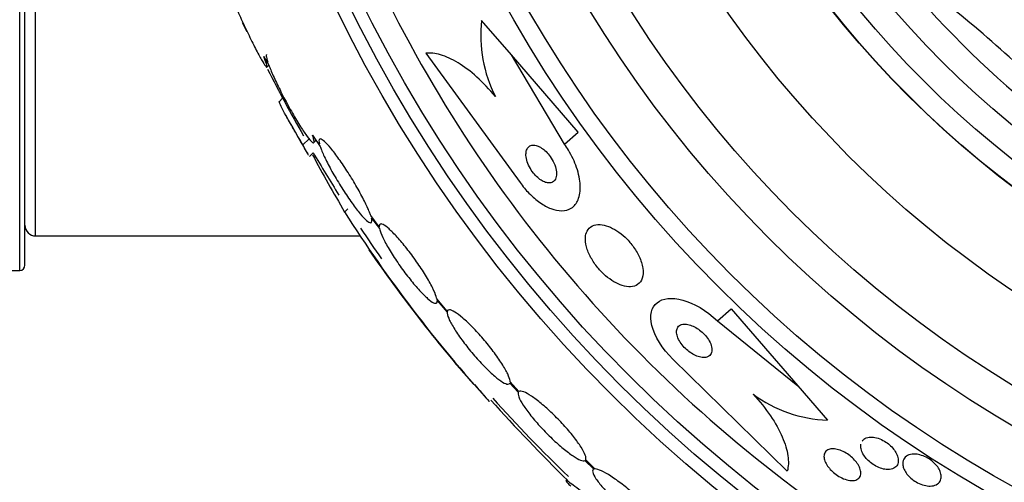
# Model space of a CAD drawing. Units: millimetres. Extents: x 0 to 1419, y 0 to 3429.
# Drawn here: x 994 to 1013, y 1775 to 1784 of the extents above; entities that cross this region are included whole.
import ezdxf

# ---------------------------------------------------------------- set-up
doc = ezdxf.new("R2010")
doc.units = ezdxf.units.MM
doc.layers.add('DV1_Défaut', color=7, linetype='Continuous')
doc.layers.add('Défaut', color=7, linetype='Continuous')

# ---------------------------------------------------------------- blocks, each defined once
blk = doc.blocks.new('SE')
at = {"layer": 'DV1_Défaut', "color": 7, "linetype": 'Continuous'}
for p, q in [((994.073, 1779.249), (994.073, 1812.549)), ((994.173, 1779.349), (994.173, 1812.449)), ((994.373, 1779.899), (994.373, 1811.899)), ((998.357, 1783.74), (998.268, 1783.911)), ((1003.332, 1783.305), (1002.769, 1783.955)), ((1001.716, 1783.337), (1003.492, 1780.905)), ((1004.588, 1781.854), (1003.332, 1783.305)), ((1004.327, 1781.628), (1003.332, 1783.305)), ((998.669, 1783.279), (998.764, 1783.114)), ((998.728, 1783.075), (998.766, 1783.113)), ((998.955, 1782.597), (998.963, 1782.606)), ((999.023, 1782.494), (998.955, 1782.426)), ((1004.327, 1781.628), (1004.588, 1781.854)), ((999.405, 1781.612), (999.522, 1781.729)), ((999.586, 1781.797), (999.729, 1781.584)), ((999.611, 1781.657), (999.652, 1781.699)), ((999.53, 1781.392), (999.6, 1781.463)), ((1000.188, 1780.349), (1000.249, 1780.41)), ((1000.841, 1780.071), (1000.681, 1780.281)), ((1000.694, 1780.236), (1000.846, 1780.036)), ((994.373, 1779.899), (1000.48, 1779.899)), ((991.726, 1779.249), (994.073, 1779.249)), ((1002.121, 1778.486), (1001.927, 1778.716)), ((1001.932, 1778.682), (1002.118, 1778.462)), ((1007.207, 1778.301), (1007.468, 1778.527)), ((1007.468, 1778.527), (1008.723, 1777.077)), ((1007.207, 1778.301), (1008.723, 1777.077)), ((1008.523, 1775.473), (1006.371, 1777.578)), ((1003.301, 1777.129), (1003.46, 1776.959)), ((1003.472, 1776.973), (1003.305, 1777.152)), ((1008.723, 1777.077), (1009.282, 1776.432)), ((1004.714, 1775.673), (1004.88, 1775.51)), ((1004.903, 1775.514), (1004.728, 1775.685))]:
    blk.add_line(p, q, dxfattribs=at)
for radius in [26.834, 26.588, 26.346, 23.976, 23.645, 22.655, 22, 20.5, 18.906, 18.9, 18.5, 18, 15.25, 14.75]:
    blk.add_circle((1024.173, 1795.899), radius, dxfattribs=at)
for centre, radius, start, end in [((1024.173, 1795.899), 17.5, 144.7098, 240.9195), ((1024.173, 1795.899), 37.5, 207.7153, 0), ((1024.173, 1795.899), 25.906, 203.1163, 234.619), ((995.163, 1763.854), 26.163, 43.3803, 51.0074), ((1005.279, 1783.67), 2.526, 173.5084, 207.0288), ((1024.173, 1795.899), 28.5, 206.8236, 209.684), ((1024.173, 1795.899), 28.6, 208.6646, 210.361), ((1024.173, 1795.899), 28.5, 210.4191, 212.3027), ((1053.756, 1811.057), 61.746, 208.67541, 209.82305), ((1022.525, 1794.592), 26.491, 212.5222, 222.2451), ((994.373, 1780.099), 0.2, 180, 270), ((1024.173, 1795.899), 28.5, 213.8055, 215.2032), ((1024.173, 1795.899), 28.6, 214.6443, 221.0949), ((994.073, 1779.349), 0.1, 270, 0), ((1024.994, 1796.336), 29.494, 220.7044, 221.5287), ((1024.173, 1795.899), 28.5, 221.9538, 226.0828), ((1009.373, 1778.949), 2.519, 233.6459, 267.9127), ((1030.467, 1801.66), 37.084, 222.0751, 225.3173)]:
    blk.add_arc(centre, radius, start, end, dxfattribs=at)
for points, knots in [([(997.922, 1784.815), (997.918, 1784.811), (997.919, 1784.798), (997.924, 1784.776), (997.927, 1784.763), (997.932, 1784.745), (997.938, 1784.724), (997.952, 1784.68), (997.974, 1784.619), (998.002, 1784.549), (998.029, 1784.478), (998.062, 1784.396), (998.1, 1784.309), (998.138, 1784.217), (998.182, 1784.118), (998.227, 1784.018), (998.274, 1783.915), (998.324, 1783.808), (998.372, 1783.708), (998.42, 1783.608), (998.469, 1783.51), (998.512, 1783.425), (998.554, 1783.344), (998.593, 1783.271), (998.626, 1783.215), (998.656, 1783.162), (998.681, 1783.122), (998.698, 1783.098), (998.715, 1783.076), (998.725, 1783.068), (998.728, 1783.076), (998.731, 1783.083), (998.727, 1783.105), (998.717, 1783.14), (998.707, 1783.174), (998.69, 1783.222), (998.669, 1783.279)], [0, 0, 0, 0, 0.064909, 0.064909, 0.064909, 0.106161, 0.106161, 0.106161, 0.196553, 0.196553, 0.196553, 0.286668, 0.286668, 0.286668, 0.381129, 0.381129, 0.381129, 0.479033, 0.479033, 0.479033, 0.576415, 0.576415, 0.576415, 0.669322, 0.669322, 0.669322, 0.756169, 0.756169, 0.756169, 0.838432, 0.838432, 0.838432, 0.919319, 0.919319, 0.919319, 1, 1, 1, 1]), ([(998.721, 1783.313), (998.72, 1783.312), (998.72, 1783.311), (998.719, 1783.31), (998.713, 1783.3), (998.715, 1783.275), (998.724, 1783.239), (998.728, 1783.219), (998.735, 1783.196), (998.744, 1783.17)], [0, 0, 0, 0, 0.058106, 0.058106, 0.058106, 0.67688, 0.67688, 0.67688, 1, 1, 1, 1]), ([(1003.028, 1782.522), (1002.915, 1782.66), (1002.798, 1782.783), (1002.559, 1782.998), (1002.44, 1783.088), (1002.21, 1783.227), (1002.099, 1783.277), (1001.895, 1783.337), (1001.8, 1783.347), (1001.716, 1783.337)], [0, 0, 0, 0, 0.25, 0.25, 0.5, 0.5, 0.75, 0.75, 1, 1, 1, 1]), ([(998.764, 1783.114), (998.774, 1783.087), (998.786, 1783.058), (998.798, 1783.026), (998.828, 1782.955), (998.865, 1782.873), (998.906, 1782.786), (998.949, 1782.696), (998.997, 1782.598), (999.048, 1782.501), (999.099, 1782.404), (999.154, 1782.304), (999.208, 1782.21), (999.26, 1782.119), (999.313, 1782.031), (999.361, 1781.955), (999.407, 1781.883), (999.45, 1781.819), (999.486, 1781.77), (999.521, 1781.724), (999.55, 1781.69), (999.571, 1781.671), (999.592, 1781.653), (999.606, 1781.649), (999.612, 1781.659), (999.617, 1781.669), (999.616, 1781.693), (999.606, 1781.73), (999.601, 1781.749), (999.595, 1781.772), (999.586, 1781.797)], [0, 0, 0, 0, 0.049823, 0.049823, 0.049823, 0.16414, 0.16414, 0.16414, 0.282747, 0.282747, 0.282747, 0.402596, 0.402596, 0.402596, 0.519801, 0.519801, 0.519801, 0.631726, 0.631726, 0.631726, 0.738419, 0.738419, 0.738419, 0.842251, 0.842251, 0.842251, 0.946487, 0.946487, 0.946487, 1, 1, 1, 1]), ([(999.405, 1781.612), (999.34, 1781.722), (999.281, 1781.822), (999.175, 1782.007), (999.128, 1782.091), (999.05, 1782.232), (999.018, 1782.29), (998.974, 1782.378), (998.961, 1782.407), (998.957, 1782.425), (998.957, 1782.428), (998.958, 1782.429)], [0, 0, 0, 0, 0.231057, 0.231057, 0.462113, 0.462113, 0.69317, 0.69317, 0.924226, 0.924226, 1, 1, 1, 1]), ([(1000.681, 1780.281), (1000.675, 1780.301), (1000.667, 1780.323), (1000.657, 1780.347), (1000.634, 1780.406), (1000.601, 1780.478), (1000.562, 1780.556), (1000.523, 1780.636), (1000.475, 1780.724), (1000.423, 1780.814), (1000.372, 1780.905), (1000.314, 1781), (1000.256, 1781.09), (1000.199, 1781.179), (1000.14, 1781.267), (1000.084, 1781.346), (1000.03, 1781.422), (999.977, 1781.491), (999.93, 1781.548), (999.884, 1781.602), (999.843, 1781.647), (999.81, 1781.676), (999.777, 1781.706), (999.751, 1781.722), (999.734, 1781.724), (999.716, 1781.726), (999.707, 1781.714), (999.707, 1781.689), (999.707, 1781.674), (999.71, 1781.654), (999.716, 1781.63)], [0, 0, 0, 0, 0.045214, 0.045214, 0.045214, 0.158699, 0.158699, 0.158699, 0.275117, 0.275117, 0.275117, 0.392197, 0.392197, 0.392197, 0.507167, 0.507167, 0.507167, 0.618202, 0.618202, 0.618202, 0.725418, 0.725418, 0.725418, 0.830667, 0.830667, 0.830667, 0.936493, 0.936493, 0.936493, 1, 1, 1, 1]), ([(999.51, 1781.419), (999.509, 1781.42), (999.508, 1781.422), (999.486, 1781.459), (999.452, 1781.523), (999.405, 1781.612)], [0, 0, 0, 0, 0.052286, 0.052286, 1, 1, 1, 1]), ([(999.729, 1781.584), (999.736, 1781.564), (999.744, 1781.541), (999.753, 1781.517), (999.777, 1781.457), (999.81, 1781.385), (999.849, 1781.306), (999.89, 1781.226), (999.938, 1781.137), (999.99, 1781.047), (1000.042, 1780.956), (1000.1, 1780.861), (1000.158, 1780.771), (1000.215, 1780.682), (1000.274, 1780.595), (1000.33, 1780.517), (1000.384, 1780.442), (1000.437, 1780.374), (1000.484, 1780.318), (1000.529, 1780.264), (1000.57, 1780.221), (1000.603, 1780.192), (1000.635, 1780.163), (1000.661, 1780.148), (1000.678, 1780.146), (1000.694, 1780.145), (1000.703, 1780.158), (1000.702, 1780.183), (1000.702, 1780.197), (1000.699, 1780.215), (1000.694, 1780.236)], [0, 0, 0, 0, 0.045596, 0.045596, 0.045596, 0.160023, 0.160023, 0.160023, 0.277307, 0.277307, 0.277307, 0.39504, 0.39504, 0.39504, 0.510481, 0.510481, 0.510481, 0.621983, 0.621983, 0.621983, 0.729812, 0.729812, 0.729812, 0.835817, 0.835817, 0.835817, 0.942443, 0.942443, 0.942443, 1, 1, 1, 1]), ([(1003.492, 1780.905), (1003.544, 1780.833), (1003.601, 1780.765), (1003.661, 1780.704), (1003.728, 1780.636), (1003.798, 1780.575), (1003.867, 1780.527), (1003.938, 1780.478), (1004.009, 1780.44), (1004.075, 1780.414), (1004.148, 1780.386), (1004.216, 1780.373), (1004.277, 1780.373), (1004.346, 1780.373), (1004.407, 1780.391), (1004.457, 1780.422), (1004.513, 1780.458), (1004.557, 1780.512), (1004.585, 1780.581), (1004.616, 1780.655), (1004.63, 1780.747), (1004.626, 1780.851), (1004.621, 1780.952), (1004.599, 1781.068), (1004.557, 1781.188), (1004.52, 1781.294), (1004.468, 1781.407), (1004.402, 1781.514), (1004.379, 1781.552), (1004.353, 1781.591), (1004.327, 1781.628)], [0, 0, 0, 0, 0.07902, 0.07902, 0.07902, 0.166922, 0.166922, 0.166922, 0.256859, 0.256859, 0.256859, 0.354858, 0.354858, 0.354858, 0.464908, 0.464908, 0.464908, 0.58773, 0.58773, 0.58773, 0.718479, 0.718479, 0.718479, 0.846144, 0.846144, 0.846144, 0.959336, 0.959336, 0.959336, 1, 1, 1, 1]), ([(1003.604, 1781.44), (1003.603, 1781.406), (1003.608, 1781.367), (1003.619, 1781.326), (1003.63, 1781.285), (1003.647, 1781.241), (1003.67, 1781.197), (1003.691, 1781.158), (1003.716, 1781.119), (1003.744, 1781.083), (1003.769, 1781.052), (1003.797, 1781.022), (1003.825, 1780.997), (1003.852, 1780.973), (1003.88, 1780.952), (1003.908, 1780.936), (1003.936, 1780.92), (1003.965, 1780.908), (1003.991, 1780.902), (1004.019, 1780.895), (1004.046, 1780.894), (1004.069, 1780.898), (1004.096, 1780.903), (1004.118, 1780.916), (1004.135, 1780.934), (1004.155, 1780.954), (1004.168, 1780.982), (1004.175, 1781.015), (1004.182, 1781.05), (1004.182, 1781.091), (1004.174, 1781.136), (1004.167, 1781.178), (1004.153, 1781.225), (1004.131, 1781.272), (1004.113, 1781.313), (1004.089, 1781.355), (1004.061, 1781.394), (1004.037, 1781.427), (1004.01, 1781.459), (1003.982, 1781.487), (1003.955, 1781.513), (1003.927, 1781.536), (1003.899, 1781.554), (1003.871, 1781.572), (1003.842, 1781.586), (1003.816, 1781.595), (1003.787, 1781.605), (1003.759, 1781.609), (1003.735, 1781.607), (1003.707, 1781.606), (1003.683, 1781.597), (1003.664, 1781.583), (1003.642, 1781.567), (1003.626, 1781.543), (1003.616, 1781.513), (1003.608, 1781.492), (1003.604, 1781.467), (1003.604, 1781.44)], [0, 0, 0, 0, 0.056503, 0.056503, 0.056503, 0.113423, 0.113423, 0.113423, 0.164199, 0.164199, 0.164199, 0.209405, 0.209405, 0.209405, 0.253248, 0.253248, 0.253248, 0.299439, 0.299439, 0.299439, 0.350674, 0.350674, 0.350674, 0.408421, 0.408421, 0.408421, 0.472, 0.472, 0.472, 0.537558, 0.537558, 0.537558, 0.598969, 0.598969, 0.598969, 0.652111, 0.652111, 0.652111, 0.698256, 0.698256, 0.698256, 0.741798, 0.741798, 0.741798, 0.786877, 0.786877, 0.786877, 0.836535, 0.836535, 0.836535, 0.892621, 0.892621, 0.892621, 0.955016, 0.955016, 0.955016, 1, 1, 1, 1]), ([(1001.927, 1778.716), (1001.924, 1778.728), (1001.921, 1778.742), (1001.916, 1778.756), (1001.901, 1778.803), (1001.876, 1778.862), (1001.842, 1778.929), (1001.808, 1778.998), (1001.764, 1779.076), (1001.713, 1779.158), (1001.663, 1779.24), (1001.606, 1779.328), (1001.545, 1779.414), (1001.486, 1779.499), (1001.422, 1779.585), (1001.359, 1779.664), (1001.298, 1779.741), (1001.237, 1779.814), (1001.18, 1779.877), (1001.125, 1779.938), (1001.072, 1779.99), (1001.027, 1780.03), (1000.982, 1780.07), (1000.943, 1780.098), (1000.914, 1780.112), (1000.884, 1780.126), (1000.863, 1780.128), (1000.851, 1780.116), (1000.843, 1780.107), (1000.839, 1780.092), (1000.841, 1780.071)], [0, 0, 0, 0, 0.03516, 0.03516, 0.03516, 0.148494, 0.148494, 0.148494, 0.263649, 0.263649, 0.263649, 0.378789, 0.378789, 0.378789, 0.491993, 0.491993, 0.491993, 0.602238, 0.602238, 0.602238, 0.709908, 0.709908, 0.709908, 0.816518, 0.816518, 0.816518, 0.923952, 0.923952, 0.923952, 1, 1, 1, 1]), ([(1000.846, 1780.036), (1000.849, 1780.023), (1000.853, 1780.009), (1000.858, 1779.994), (1000.874, 1779.947), (1000.9, 1779.887), (1000.934, 1779.819), (1000.969, 1779.75), (1001.014, 1779.671), (1001.065, 1779.588), (1001.116, 1779.506), (1001.174, 1779.418), (1001.235, 1779.332), (1001.294, 1779.248), (1001.358, 1779.162), (1001.421, 1779.084), (1001.482, 1779.007), (1001.543, 1778.935), (1001.6, 1778.873), (1001.655, 1778.813), (1001.707, 1778.761), (1001.752, 1778.722), (1001.796, 1778.684), (1001.834, 1778.656), (1001.863, 1778.643), (1001.892, 1778.629), (1001.912, 1778.629), (1001.923, 1778.642), (1001.93, 1778.65), (1001.933, 1778.664), (1001.932, 1778.682)], [0, 0, 0, 0, 0.035678, 0.035678, 0.035678, 0.150134, 0.150134, 0.150134, 0.26632, 0.26632, 0.26632, 0.382324, 0.382324, 0.382324, 0.496274, 0.496274, 0.496274, 0.607276, 0.607276, 0.607276, 0.715807, 0.715807, 0.715807, 0.823381, 0.823381, 0.823381, 0.93182, 0.93182, 0.93182, 1, 1, 1, 1]), ([(1004.723, 1779.873), (1004.72, 1779.821), (1004.726, 1779.76), (1004.743, 1779.695), (1004.76, 1779.631), (1004.789, 1779.559), (1004.828, 1779.489), (1004.863, 1779.425), (1004.907, 1779.36), (1004.957, 1779.3), (1005.001, 1779.246), (1005.052, 1779.194), (1005.103, 1779.15), (1005.154, 1779.106), (1005.207, 1779.068), (1005.259, 1779.037), (1005.313, 1779.005), (1005.368, 1778.98), (1005.418, 1778.965), (1005.474, 1778.947), (1005.527, 1778.94), (1005.573, 1778.942), (1005.625, 1778.945), (1005.67, 1778.96), (1005.706, 1778.986), (1005.746, 1779.013), (1005.775, 1779.055), (1005.792, 1779.106), (1005.808, 1779.158), (1005.813, 1779.223), (1005.802, 1779.295), (1005.792, 1779.362), (1005.769, 1779.437), (1005.733, 1779.514), (1005.703, 1779.58), (1005.661, 1779.649), (1005.613, 1779.713), (1005.57, 1779.77), (1005.521, 1779.825), (1005.47, 1779.873), (1005.42, 1779.92), (1005.368, 1779.961), (1005.316, 1779.995), (1005.263, 1780.03), (1005.208, 1780.058), (1005.157, 1780.077), (1005.101, 1780.099), (1005.047, 1780.111), (1004.998, 1780.114), (1004.944, 1780.117), (1004.895, 1780.108), (1004.855, 1780.089), (1004.811, 1780.068), (1004.776, 1780.034), (1004.754, 1779.989), (1004.737, 1779.956), (1004.727, 1779.917), (1004.723, 1779.873)], [0, 0, 0, 0, 0.055035, 0.055035, 0.055035, 0.110456, 0.110456, 0.110456, 0.160311, 0.160311, 0.160311, 0.205372, 0.205372, 0.205372, 0.249647, 0.249647, 0.249647, 0.296588, 0.296588, 0.296588, 0.348678, 0.348678, 0.348678, 0.407127, 0.407127, 0.407127, 0.470925, 0.470925, 0.470925, 0.535964, 0.535964, 0.535964, 0.596279, 0.596279, 0.596279, 0.648398, 0.648398, 0.648398, 0.694117, 0.694117, 0.694117, 0.737847, 0.737847, 0.737847, 0.783555, 0.783555, 0.783555, 0.834113, 0.834113, 0.834113, 0.891112, 0.891112, 0.891112, 0.954001, 0.954001, 0.954001, 1, 1, 1, 1]), ([(1006.371, 1777.578), (1006.17, 1777.774), (1006.021, 1778.016), (1005.925, 1778.405), (1005.966, 1778.558), (1006.18, 1778.727), (1006.35, 1778.747), (1006.761, 1778.635), (1007.002, 1778.499), (1007.207, 1778.301)], [0, 0, 0, 0, 0.25, 0.25, 0.5, 0.5, 0.75, 0.75, 1, 1, 1, 1]), ([(1003.305, 1777.152), (1003.306, 1777.157), (1003.305, 1777.163), (1003.305, 1777.169), (1003.301, 1777.201), (1003.286, 1777.247), (1003.26, 1777.302), (1003.234, 1777.357), (1003.196, 1777.423), (1003.15, 1777.495), (1003.105, 1777.567), (1003.049, 1777.646), (1002.989, 1777.726), (1002.93, 1777.804), (1002.864, 1777.886), (1002.797, 1777.963), (1002.732, 1778.04), (1002.664, 1778.114), (1002.599, 1778.18), (1002.535, 1778.246), (1002.472, 1778.305), (1002.415, 1778.353), (1002.359, 1778.402), (1002.307, 1778.44), (1002.265, 1778.467), (1002.222, 1778.493), (1002.186, 1778.508), (1002.162, 1778.509), (1002.141, 1778.511), (1002.127, 1778.503), (1002.121, 1778.486)], [0, 0, 0, 0, 0.020775, 0.020775, 0.020775, 0.134399, 0.134399, 0.134399, 0.248659, 0.248659, 0.248659, 0.362298, 0.362298, 0.362298, 0.474054, 0.474054, 0.474054, 0.583546, 0.583546, 0.583546, 0.691434, 0.691434, 0.691434, 0.799054, 0.799054, 0.799054, 0.907809, 0.907809, 0.907809, 1, 1, 1, 1]), ([(1002.118, 1778.462), (1002.118, 1778.456), (1002.118, 1778.451), (1002.119, 1778.444), (1002.124, 1778.411), (1002.14, 1778.364), (1002.167, 1778.309), (1002.194, 1778.253), (1002.233, 1778.186), (1002.279, 1778.113), (1002.326, 1778.041), (1002.382, 1777.962), (1002.442, 1777.882), (1002.502, 1777.804), (1002.568, 1777.722), (1002.635, 1777.645), (1002.701, 1777.569), (1002.769, 1777.496), (1002.834, 1777.43), (1002.898, 1777.365), (1002.96, 1777.306), (1003.016, 1777.259), (1003.072, 1777.211), (1003.123, 1777.173), (1003.165, 1777.148), (1003.207, 1777.122), (1003.241, 1777.109), (1003.265, 1777.108), (1003.283, 1777.108), (1003.295, 1777.115), (1003.301, 1777.129)], [0, 0, 0, 0, 0.021027, 0.021027, 0.021027, 0.135838, 0.135838, 0.135838, 0.251209, 0.251209, 0.251209, 0.365836, 0.365836, 0.365836, 0.478522, 0.478522, 0.478522, 0.588977, 0.588977, 0.588977, 0.697909, 0.697909, 0.697909, 0.806642, 0.806642, 0.806642, 0.916532, 0.916532, 0.916532, 1, 1, 1, 1]), ([(1006.439, 1778.097), (1006.438, 1778.069), (1006.444, 1778.037), (1006.455, 1778.004), (1006.467, 1777.97), (1006.485, 1777.934), (1006.508, 1777.898), (1006.53, 1777.865), (1006.556, 1777.832), (1006.585, 1777.802), (1006.612, 1777.773), (1006.642, 1777.746), (1006.673, 1777.723), (1006.704, 1777.699), (1006.736, 1777.679), (1006.768, 1777.662), (1006.802, 1777.644), (1006.836, 1777.631), (1006.868, 1777.622), (1006.903, 1777.613), (1006.937, 1777.609), (1006.966, 1777.611), (1006.998, 1777.613), (1007.027, 1777.622), (1007.049, 1777.637), (1007.073, 1777.653), (1007.09, 1777.677), (1007.098, 1777.706), (1007.107, 1777.735), (1007.108, 1777.771), (1007.099, 1777.81), (1007.091, 1777.845), (1007.076, 1777.885), (1007.054, 1777.924), (1007.034, 1777.958), (1007.009, 1777.993), (1006.981, 1778.026), (1006.955, 1778.055), (1006.926, 1778.084), (1006.896, 1778.109), (1006.866, 1778.133), (1006.834, 1778.156), (1006.802, 1778.174), (1006.769, 1778.193), (1006.735, 1778.208), (1006.703, 1778.219), (1006.667, 1778.231), (1006.633, 1778.238), (1006.603, 1778.239), (1006.569, 1778.24), (1006.538, 1778.235), (1006.514, 1778.224), (1006.487, 1778.211), (1006.466, 1778.192), (1006.454, 1778.166), (1006.444, 1778.146), (1006.439, 1778.123), (1006.439, 1778.097)], [0, 0, 0, 0, 0.051358, 0.051358, 0.051358, 0.103053, 0.103053, 0.103053, 0.150184, 0.150184, 0.150184, 0.194133, 0.194133, 0.194133, 0.238869, 0.238869, 0.238869, 0.287546, 0.287546, 0.287546, 0.342263, 0.342263, 0.342263, 0.403469, 0.403469, 0.403469, 0.468823, 0.468823, 0.468823, 0.532895, 0.532895, 0.532895, 0.589994, 0.589994, 0.589994, 0.638875, 0.638875, 0.638875, 0.683038, 0.683038, 0.683038, 0.726983, 0.726983, 0.726983, 0.774254, 0.774254, 0.774254, 0.82729, 0.82729, 0.82729, 0.887013, 0.887013, 0.887013, 0.951725, 0.951725, 0.951725, 1, 1, 1, 1]), ([(1003.46, 1776.959), (1003.451, 1776.941), (1003.454, 1776.91), (1003.47, 1776.869), (1003.485, 1776.827), (1003.514, 1776.774), (1003.552, 1776.714), (1003.591, 1776.655), (1003.641, 1776.586), (1003.698, 1776.515), (1003.754, 1776.445), (1003.819, 1776.369), (1003.887, 1776.296), (1003.954, 1776.223), (1004.026, 1776.15), (1004.097, 1776.083), (1004.168, 1776.015), (1004.239, 1775.952), (1004.305, 1775.897), (1004.372, 1775.843), (1004.435, 1775.795), (1004.49, 1775.759), (1004.546, 1775.722), (1004.594, 1775.695), (1004.633, 1775.681), (1004.669, 1775.667), (1004.697, 1775.664), (1004.714, 1775.673)], [0, 0, 0, 0, 0.114367, 0.114367, 0.114367, 0.228866, 0.228866, 0.228866, 0.342428, 0.342428, 0.342428, 0.454073, 0.454073, 0.454073, 0.563968, 0.563968, 0.563968, 0.673035, 0.673035, 0.673035, 0.782509, 0.782509, 0.782509, 0.893431, 0.893431, 0.893431, 1, 1, 1, 1]), ([(1004.728, 1775.685), (1004.738, 1775.703), (1004.736, 1775.733), (1004.721, 1775.773), (1004.706, 1775.814), (1004.679, 1775.866), (1004.641, 1775.925), (1004.604, 1775.984), (1004.555, 1776.052), (1004.498, 1776.124), (1004.443, 1776.194), (1004.378, 1776.269), (1004.31, 1776.343), (1004.244, 1776.415), (1004.172, 1776.489), (1004.101, 1776.557), (1004.031, 1776.624), (1003.959, 1776.688), (1003.893, 1776.743), (1003.826, 1776.798), (1003.762, 1776.847), (1003.706, 1776.884), (1003.65, 1776.922), (1003.6, 1776.949), (1003.561, 1776.964), (1003.52, 1776.98), (1003.49, 1776.983), (1003.472, 1776.973)], [0, 0, 0, 0, 0.113285, 0.113285, 0.113285, 0.226696, 0.226696, 0.226696, 0.339231, 0.339231, 0.339231, 0.449864, 0.449864, 0.449864, 0.558696, 0.558696, 0.558696, 0.666632, 0.666632, 0.666632, 0.774931, 0.774931, 0.774931, 0.884671, 0.884671, 0.884671, 1, 1, 1, 1]), ([(1007.88, 1776.921), (1008.005, 1776.786), (1008.114, 1776.65), (1008.3, 1776.376), (1008.374, 1776.243), (1008.484, 1775.989), (1008.519, 1775.87), (1008.55, 1775.654), (1008.546, 1775.557), (1008.523, 1775.473)], [0, 0, 0, 0, 0.25, 0.25, 0.5, 0.5, 0.75, 0.75, 1, 1, 1, 1]), ([(1009.931, 1776.034), (1009.94, 1776.048), (1009.951, 1776.061), (1009.965, 1776.071), (1009.991, 1776.091), (1010.025, 1776.105), (1010.066, 1776.11), (1010.098, 1776.114), (1010.134, 1776.112), (1010.173, 1776.105), (1010.212, 1776.098), (1010.254, 1776.084), (1010.296, 1776.065), (1010.332, 1776.048), (1010.369, 1776.026), (1010.403, 1776.002), (1010.434, 1775.979), (1010.463, 1775.954), (1010.489, 1775.927), (1010.515, 1775.9), (1010.537, 1775.872), (1010.555, 1775.844), (1010.575, 1775.813), (1010.59, 1775.782), (1010.6, 1775.752), (1010.611, 1775.719), (1010.615, 1775.686), (1010.613, 1775.658), (1010.612, 1775.625), (1010.602, 1775.596), (1010.585, 1775.572), (1010.566, 1775.547), (1010.539, 1775.527), (1010.505, 1775.515), (1010.472, 1775.503), (1010.431, 1775.498), (1010.385, 1775.503), (1010.352, 1775.506), (1010.315, 1775.514), (1010.278, 1775.528), (1010.24, 1775.541), (1010.201, 1775.559), (1010.164, 1775.582), (1010.131, 1775.602), (1010.098, 1775.626), (1010.069, 1775.651), (1010.04, 1775.677), (1010.014, 1775.704), (1009.993, 1775.731), (1009.97, 1775.76), (1009.951, 1775.79), (1009.937, 1775.819), (1009.922, 1775.851), (1009.912, 1775.883), (1009.908, 1775.912), (1009.905, 1775.937), (1009.905, 1775.96), (1009.91, 1775.981)], [0, 0, 0, 0, 0.0372894, 0.0372894, 0.0372894, 0.107612, 0.107612, 0.107612, 0.1622581, 0.1622581, 0.1622581, 0.2173713, 0.2173713, 0.2173713, 0.2653668, 0.2653668, 0.2653668, 0.3094865, 0.3094865, 0.3094865, 0.3546698, 0.3546698, 0.3546698, 0.4046184, 0.4046184, 0.4046184, 0.4618269, 0.4618269, 0.4618269, 0.5268769, 0.5268769, 0.5268769, 0.5968898, 0.5968898, 0.5968898, 0.6651112, 0.6651112, 0.6651112, 0.7147193, 0.7147193, 0.7147193, 0.7646267, 0.7646267, 0.7646267, 0.8099164, 0.8099164, 0.8099164, 0.8542254, 0.8542254, 0.8542254, 0.9016208, 0.9016208, 0.9016208, 0.9550879, 0.9550879, 0.9550879, 1, 1, 1, 1]), ([(1009.388, 1775.891), (1009.419, 1775.89), (1009.454, 1775.885), (1009.49, 1775.874), (1009.526, 1775.863), (1009.565, 1775.847), (1009.603, 1775.827), (1009.638, 1775.808), (1009.673, 1775.785), (1009.705, 1775.759), (1009.736, 1775.735), (1009.765, 1775.708), (1009.789, 1775.681), (1009.815, 1775.653), (1009.837, 1775.623), (1009.855, 1775.595), (1009.874, 1775.563), (1009.888, 1775.532), (1009.896, 1775.503), (1009.906, 1775.471), (1009.909, 1775.44), (1009.905, 1775.413), (1009.901, 1775.384), (1009.889, 1775.358), (1009.87, 1775.339), (1009.85, 1775.319), (1009.822, 1775.305), (1009.788, 1775.298), (1009.755, 1775.292), (1009.715, 1775.293), (1009.672, 1775.302), (1009.634, 1775.31), (1009.592, 1775.324), (1009.55, 1775.344), (1009.514, 1775.361), (1009.477, 1775.383), (1009.443, 1775.408), (1009.411, 1775.431), (1009.38, 1775.456), (1009.353, 1775.483), (1009.326, 1775.511), (1009.302, 1775.539), (1009.282, 1775.568), (1009.261, 1775.598), (1009.244, 1775.629), (1009.233, 1775.658), (1009.221, 1775.69), (1009.214, 1775.721), (1009.214, 1775.749), (1009.214, 1775.779), (1009.222, 1775.807), (1009.237, 1775.828), (1009.253, 1775.852), (1009.277, 1775.87), (1009.307, 1775.88), (1009.331, 1775.888), (1009.358, 1775.892), (1009.388, 1775.891)], [0, 0, 0, 0, 0.049155, 0.049155, 0.049155, 0.098597, 0.098597, 0.098597, 0.144348, 0.144348, 0.144348, 0.18813, 0.18813, 0.18813, 0.233775, 0.233775, 0.233775, 0.284183, 0.284183, 0.284183, 0.341022, 0.341022, 0.341022, 0.403889, 0.403889, 0.403889, 0.469289, 0.469289, 0.469289, 0.53135, 0.53135, 0.53135, 0.585688, 0.585688, 0.585688, 0.632892, 0.632892, 0.632892, 0.676911, 0.676911, 0.676911, 0.721796, 0.721796, 0.721796, 0.770632, 0.770632, 0.770632, 0.825445, 0.825445, 0.825445, 0.886594, 0.886594, 0.886594, 0.95167, 0.95167, 0.95167, 1, 1, 1, 1]), ([(1010.696, 1775.614), (1010.696, 1775.654), (1010.708, 1775.69), (1010.729, 1775.719), (1010.749, 1775.744), (1010.777, 1775.764), (1010.813, 1775.777), (1010.848, 1775.79), (1010.891, 1775.795), (1010.939, 1775.792), (1010.974, 1775.789), (1011.012, 1775.782), (1011.05, 1775.769), (1011.089, 1775.757), (1011.13, 1775.739), (1011.168, 1775.717), (1011.202, 1775.698), (1011.235, 1775.674), (1011.264, 1775.649), (1011.292, 1775.625), (1011.317, 1775.598), (1011.338, 1775.572), (1011.361, 1775.543), (1011.379, 1775.514), (1011.392, 1775.486), (1011.407, 1775.454), (1011.416, 1775.423), (1011.419, 1775.394), (1011.423, 1775.361), (1011.42, 1775.33), (1011.409, 1775.304), (1011.398, 1775.274), (1011.378, 1775.249), (1011.35, 1775.23), (1011.322, 1775.21), (1011.285, 1775.197), (1011.242, 1775.193), (1011.208, 1775.19), (1011.17, 1775.192), (1011.13, 1775.199), (1011.09, 1775.207), (1011.046, 1775.221), (1011.004, 1775.241), (1010.967, 1775.258), (1010.93, 1775.279), (1010.896, 1775.304), (1010.865, 1775.326), (1010.836, 1775.351), (1010.811, 1775.377), (1010.786, 1775.404), (1010.764, 1775.432), (1010.747, 1775.459), (1010.728, 1775.489), (1010.715, 1775.52), (1010.706, 1775.548), (1010.7, 1775.571), (1010.697, 1775.593), (1010.696, 1775.614)], [0, 0, 0, 0, 0.075195, 0.075195, 0.075195, 0.142298, 0.142298, 0.142298, 0.209246, 0.209246, 0.209246, 0.257401, 0.257401, 0.257401, 0.305896, 0.305896, 0.305896, 0.34924, 0.34924, 0.34924, 0.391082, 0.391082, 0.391082, 0.43574, 0.43574, 0.43574, 0.486367, 0.486367, 0.486367, 0.54481, 0.54481, 0.54481, 0.610414, 0.610414, 0.610414, 0.678507, 0.678507, 0.678507, 0.730824, 0.730824, 0.730824, 0.783595, 0.783595, 0.783595, 0.829486, 0.829486, 0.829486, 0.871582, 0.871582, 0.871582, 0.9146, 0.9146, 0.9146, 0.962092, 0.962092, 0.962092, 1, 1, 1, 1]), ([(1006.204, 1774.298), (1006.224, 1774.305), (1006.232, 1774.324), (1006.226, 1774.353), (1006.22, 1774.383), (1006.2, 1774.424), (1006.168, 1774.473), (1006.137, 1774.521), (1006.093, 1774.579), (1006.04, 1774.641), (1005.987, 1774.703), (1005.924, 1774.77), (1005.857, 1774.837), (1005.79, 1774.904), (1005.716, 1774.973), (1005.641, 1775.038), (1005.567, 1775.103), (1005.49, 1775.167), (1005.416, 1775.224), (1005.342, 1775.281), (1005.269, 1775.333), (1005.204, 1775.376), (1005.137, 1775.419), (1005.077, 1775.453), (1005.027, 1775.477), (1004.976, 1775.501), (1004.935, 1775.513), (1004.906, 1775.514), (1004.905, 1775.514), (1004.904, 1775.514), (1004.903, 1775.514)], [0, 0, 0, 0, 0.112508, 0.112508, 0.112508, 0.225177, 0.225177, 0.225177, 0.336477, 0.336477, 0.336477, 0.445766, 0.445766, 0.445766, 0.553769, 0.553769, 0.553769, 0.661746, 0.661746, 0.661746, 0.770934, 0.770934, 0.770934, 0.88205, 0.88205, 0.88205, 0.995005, 0.995005, 0.995005, 1, 1, 1, 1]), ([(1004.88, 1775.51), (1004.861, 1775.502), (1004.855, 1775.482), (1004.862, 1775.452), (1004.869, 1775.422), (1004.889, 1775.38), (1004.922, 1775.33), (1004.955, 1775.281), (1005, 1775.223), (1005.054, 1775.161), (1005.107, 1775.099), (1005.17, 1775.032), (1005.238, 1774.964), (1005.306, 1774.897), (1005.38, 1774.829), (1005.454, 1774.763), (1005.529, 1774.698), (1005.606, 1774.635), (1005.679, 1774.578), (1005.753, 1774.521), (1005.826, 1774.47), (1005.891, 1774.428), (1005.956, 1774.386), (1006.016, 1774.352), (1006.066, 1774.329), (1006.114, 1774.307), (1006.153, 1774.295), (1006.18, 1774.295)], [0, 0, 0, 0, 0.113459, 0.113459, 0.113459, 0.227083, 0.227083, 0.227083, 0.339314, 0.339314, 0.339314, 0.449573, 0.449573, 0.449573, 0.558616, 0.558616, 0.558616, 0.667687, 0.667687, 0.667687, 0.777983, 0.777983, 0.777983, 0.890197, 0.890197, 0.890197, 1, 1, 1, 1]), ([(1004.687, 1775.064), (1004.563, 1775.158), (1004.472, 1775.225), (1004.388, 1775.281), (1004.369, 1775.291), (1004.35, 1775.298), (1004.35, 1775.293), (1004.368, 1775.269), (1004.387, 1775.249), (1004.424, 1775.212), (1004.436, 1775.201), (1004.449, 1775.188)], [0, 0, 0, 0, 0.37183, 0.37183, 0.557745, 0.557745, 0.743661, 0.743661, 0.929576, 0.929576, 1, 1, 1, 1])]:
    blk.add_open_spline(points, degree=3, knots=knots, dxfattribs=at)

msp = doc.modelspace()

# ---------------------------------------------------------------- block references
at = {"layer": 'Défaut'}
msp.add_blockref('SE', (0, 0), dxfattribs=at)

doc.saveas('drawing.dxf')
